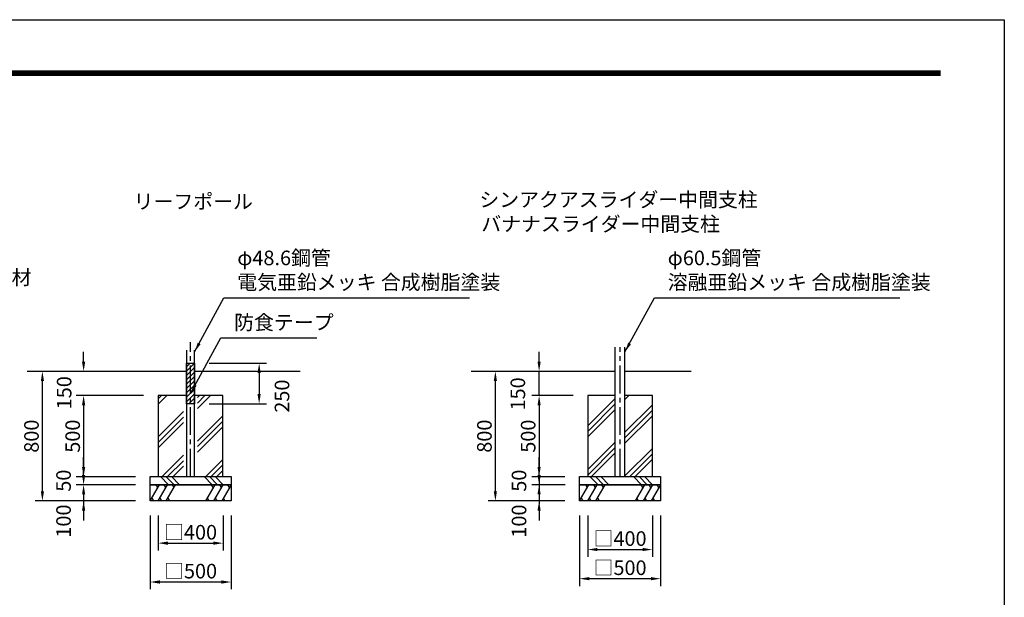
# Model space of a CAD drawing. Extents: x 0 to 29700, y 0 to 21000.
# Drawn here: x 19568 to 29700, y 15056 to 21000 of the extents above; entities that cross this region are included whole.
import ezdxf
from ezdxf.enums import TextEntityAlignment as Align

# ---------------------------------------------------------------- set-up
doc = ezdxf.new("R2010")
doc.units = 0
doc.header["$LTSCALE"] = 15
doc.linetypes.add('CENTER2', pattern=[28.575, 19.05, -3.175, 3.175, -3.175])
doc.layers.get('0').update_dxf_attribs({"linetype": 'CONTINUOUS'})
doc.layers.get('DEFPOINTS').update_dxf_attribs({"linetype": 'CONTINUOUS'})
for name, color, linetype in [('P001', 131, 'CONTINUOUS'), ('P008', 241, 'CONTINUOUS'), ('P019', 71, 'CONTINUOUS'), ('P919', 75, 'CONTINUOUS'), ('P_1CENTER', 2, 'CONTINUOUS'), ('P_2DIM', 6, 'CONTINUOUS'), ('P_3TEXT', 60, 'CONTINUOUS'), ('P_5DRAWFRAME', 104, 'CONTINUOUS'), ('P_7THICK', 7, 'CONTINUOUS')]:
    doc.layers.add(name, color=color, linetype=linetype)
doc.styles.add('BIGFONT', font='simplex.shx', dxfattribs={"bigfont": 'bigfont.shx'})
doc.styles.get("Standard").update_dxf_attribs({"font": 'simplex.shx', "bigfont": 'bigfont.shx'})
doc.dimstyles.new('DIMBIGFONT$0', dxfattribs={"dimscale": 50, "dimtxt": 3, "dimasz": 2, "dimexe": 1.5, "dimexo": 3, "dimgap": 0.75, "dimtad": 1, "dimdec": 1, "dimdsep": 46, "dimtxsty": 'BIGFONT', "dimblk1": 'DOT', "dimblk2": 'DOT', "dimcen": 0, "dimclrt": 230, "dimadec": 0, "dimazin": 0, "dimtfac": 0.6, "dimtdec": 1, "dimtofl": 0, "dimtmove": 2, "dimatfit": 3, "dimldrblk": 'DOT', "dimfxl": 0, "dimtvp": 1, "dimtolj": 1, "dimarcsym": 0})
doc.dimstyles.new('DIMBIGFONT$7', dxfattribs={"dimscale": 50, "dimtxt": 3, "dimasz": 2, "dimexe": 1.5, "dimexo": 3, "dimgap": 0.75, "dimtad": 1, "dimdec": 1, "dimdsep": 46, "dimtxsty": 'BIGFONT', "dimcen": 0, "dimclrt": 230, "dimadec": 0, "dimazin": 0, "dimtfac": 0.6, "dimtdec": 1, "dimtofl": 0, "dimtmove": 0, "dimatfit": 3, "dimfxl": 0, "dimtvp": 1, "dimtolj": 1, "dimarcsym": 0})
doc.dimstyles.new('STANDARD$7', dxfattribs={"dimtxt": 3, "dimasz": 2, "dimexe": 1.5, "dimexo": 3, "dimgap": 0.75, "dimtad": 1, "dimdec": 1, "dimdsep": 46, "dimtxsty": 'Standard', "dimsah": 1, "dimcen": 0, "dimclrt": 230, "dimadec": 0, "dimazin": 0, "dimtfac": 0.6, "dimtdec": 1, "dimtofl": 0, "dimtmove": 0, "dimatfit": 3, "dimfxl": 0, "dimtolj": 1, "dimarcsym": 0})

# ---------------------------------------------------------------- blocks, each defined once
blk = doc.blocks.new('DFP2')
at = {"color": 0}
for p, q in [((26.35, 409.5), (580.85, 409.5)), ((26.35, 409.4), (580.85, 409.4)), ((580.85, 409.3), (26.35, 409.3)), ((26.35, 409.2), (580.85, 409.2)), ((26.35, 409.1), (580.85, 409.1)), ((26.35, 409), (580.85, 409)), ((580.85, 408.9), (26.35, 408.9)), ((580.85, 408.8), (26.35, 408.8)), ((580.85, 408.7), (26.35, 408.7)), ((580.85, 408.6), (26.35, 408.6)), ((580.85, 408.5), (26.35, 408.5))]:
    blk.add_line(p, q, dxfattribs=at)
at = {"layer": 'DEFPOINTS', "color": 0}
for p, q in [((0, 420), (594, 420)), ((594, 420), (594, 0))]:
    blk.add_line(p, q, dxfattribs=at)
at = {"color": 83, "ltscale": 0.5, "style": 'BIGFONT', "flags": 8}
for tag, p in [('REV05', (34.1, 32.19)), ('REV04', (34.1, 27.14)), ('REV03', (34.1, 21.89)), ('REV02', (34.1, 16.64)), ('REV01', (34.1, 11.39))]:
    blk.add_attdef(tag, text='', height=2, dxfattribs=at).set_placement(p, align=Align.BOTTOM_LEFT)
for tag, p in [('REVD5', (101.67, 32.19)), ('R5D', (116.23, 32.19)), ('R5C', (125.35, 32.19)), ('R5A', (134.48, 32.19)), ('REVD4', (101.67, 27.14)), ('R4D', (116.23, 27.14)), ('R4C', (125.35, 27.14)), ('R4A', (134.48, 27.14)), ('REVD3', (101.67, 21.89)), ('R3D', (116.23, 21.89)), ('R3C', (125.35, 21.89)), ('R3A', (134.48, 21.89)), ('REVD2', (101.67, 16.64)), ('R2D', (116.23, 16.64)), ('R2C', (125.35, 16.64)), ('R2A', (134.48, 16.64)), ('REVD1', (101.67, 11.39)), ('R1D', (116.23, 11.39)), ('R1C', (125.35, 11.39)), ('R1A', (134.48, 11.39))]:
    blk.add_attdef(tag, text='', height=2, dxfattribs=at).set_placement(p, align=Align.BOTTOM_CENTER)
at = {"color": 83, "ltscale": 0.5, "style": 'BIGFONT'}
for tag, height, p in [('PROJECT1', 4, (429.42, 29.5)), ('DATE', 3, (503.03, 29.02)), ('SCALE', 3, (542.35, 28.81)), ('PROJECT2', 4, (430.24, 20.28)), ('PROJECT3', 4, (430.24, 11.59)), ('DWGNO', 3, (513.51, 12.49))]:
    blk.add_attdef(tag, text='', height=height, dxfattribs=at).set_placement(p, align=Align.BOTTOM_CENTER)
blk = doc.blocks.new('*D9')
at = {"layer": 'DEFPOINTS', "color": 0}
for p in [(25413, 16047), (26079, 16047), (26079, 15547)]:
    blk.add_point(p, dxfattribs=at)
at = {"layer": 'P_2DIM', "color": 0, "lineweight": -2}
for p, q in [((25413, 15897), (25413, 15472)), ((26079, 15897), (26079, 15472)), ((25513, 15547), (25979, 15547))]:
    blk.add_line(p, q, dxfattribs=at)
at = {"layer": 'P_2DIM', "color": 0}
for points in [[(25513, 15564), (25513, 15531), (25413, 15547)], [(25979, 15564), (25979, 15531), (26079, 15547)]]:
    blk.add_solid(points, dxfattribs=at)
at = {"layer": 'P_2DIM', "color": 230, "insert": (25746, 15660), "char_height": 150, "attachment_point": 5, "style": 'BIGFONT'}
blk.add_mtext('\\A1;□400', dxfattribs=at)
blk = doc.blocks.new('_DOT')
at = {"color": 0, "linetype": 'ByBlock'}
blk.add_line((-0.5, 0), (-1, 0), dxfattribs=at)
at = {"color": 0, "linetype": 'ByBlock', "const_width": 0.5}
blk.add_lwpolyline([(-0.25, 0, 1), (0.25, 0, 1)], format="xyb", close=True, dxfattribs=at)
blk = doc.blocks.new('*D10')
at = {"layer": 'DEFPOINTS', "color": 0}
for p in [(25329, 16047), (26163, 16047), (25329, 15247)]:
    blk.add_point(p, dxfattribs=at)
at = {"layer": 'P_2DIM', "color": 0, "lineweight": -2}
for p, q in [((25329, 15897), (25329, 15172)), ((26163, 15897), (26163, 15172)), ((26063, 15247), (25429, 15247))]:
    blk.add_line(p, q, dxfattribs=at)
at = {"layer": 'P_2DIM', "color": 0}
for points in [[(25429, 15264), (25429, 15231), (25329, 15247)], [(26063, 15264), (26063, 15231), (26163, 15247)]]:
    blk.add_solid(points, dxfattribs=at)
at = {"layer": 'P_2DIM', "color": 230, "insert": (25746, 15360), "char_height": 150, "attachment_point": 5, "style": 'BIGFONT'}
blk.add_mtext('\\A1;□500', dxfattribs=at)
blk = doc.blocks.new('*D11')
at = {"layer": 'DEFPOINTS', "color": 0}
for p in [(25329, 16214), (24913, 16047), (25329, 16047)]:
    blk.add_point(p, dxfattribs=at)
at = {"layer": 'P_2DIM', "color": 0, "lineweight": -2}
for p, q in [((24913, 16314), (24913, 16414)), ((25179, 16214), (24838, 16214)), ((24913, 16214), (24913, 16047)), ((25179, 16047), (24838, 16047)), ((24913, 15947), (24913, 15847))]:
    blk.add_line(p, q, dxfattribs=at)
at = {"layer": 'P_2DIM', "color": 0}
for points in [[(24896, 16314), (24929, 16314), (24913, 16214)], [(24896, 15947), (24929, 15947), (24913, 16047)]]:
    blk.add_solid(points, dxfattribs=at)
at = {"layer": 'P_2DIM', "color": 230, "insert": (24706, 15840), "char_height": 150, "attachment_point": 5, "rotation": 90, "style": 'BIGFONT'}
blk.add_mtext('\\A1;100', dxfattribs=at)
blk = doc.blocks.new('*D12')
at = {"layer": 'DEFPOINTS', "color": 0}
for p in [(24913, 17381), (25674, 17381), (25413, 17131)]:
    blk.add_point(p, dxfattribs=at)
at = {"layer": 'P_2DIM', "color": 0, "lineweight": -2}
for p, q in [((24913, 17481), (24913, 17581)), ((25524, 17381), (24838, 17381)), ((24913, 17131), (24913, 17381)), ((25263, 17131), (24838, 17131)), ((24913, 17031), (24913, 16931))]:
    blk.add_line(p, q, dxfattribs=at)
at = {"layer": 'P_2DIM', "color": 0}
for points in [[(24896, 17481), (24929, 17481), (24913, 17381)], [(24896, 17031), (24929, 17031), (24913, 17131)]]:
    blk.add_solid(points, dxfattribs=at)
at = {"layer": 'P_2DIM', "color": 230, "insert": (24694, 17149), "char_height": 150, "attachment_point": 5, "rotation": 90, "style": 'BIGFONT'}
blk.add_mtext('\\A1;150', dxfattribs=at)
blk = doc.blocks.new('*D13')
at = {"layer": 'DEFPOINTS', "color": 0}
for p in [(24913, 16214), (25329, 16297), (25331, 16214)]:
    blk.add_point(p, dxfattribs=at)
at = {"layer": 'P_2DIM', "color": 0, "lineweight": -2}
for p, q in [((24913, 16397), (24913, 16497)), ((25179, 16297), (24838, 16297)), ((25181, 16214), (24838, 16214)), ((24913, 16297), (24913, 16214)), ((24913, 16114), (24913, 16014))]:
    blk.add_line(p, q, dxfattribs=at)
at = {"layer": 'P_2DIM', "color": 0}
for points in [[(24896, 16397), (24929, 16397), (24913, 16297)], [(24896, 16114), (24929, 16114), (24913, 16214)]]:
    blk.add_solid(points, dxfattribs=at)
at = {"layer": 'P_2DIM', "color": 230, "insert": (24706, 16256), "char_height": 150, "attachment_point": 5, "rotation": 90, "style": 'BIGFONT'}
blk.add_mtext('\\A1;50', dxfattribs=at)
blk = doc.blocks.new('*D14')
at = {"layer": 'DEFPOINTS', "color": 0}
for p in [(25413, 17131), (24913, 16297), (25329, 16297)]:
    blk.add_point(p, dxfattribs=at)
at = {"layer": 'P_2DIM', "color": 0, "lineweight": -2}
for p, q in [((25263, 17131), (24838, 17131)), ((24913, 17031), (24913, 16397)), ((25179, 16297), (24838, 16297))]:
    blk.add_line(p, q, dxfattribs=at)
at = {"layer": 'P_2DIM', "color": 0}
for points in [[(24896, 17031), (24929, 17031), (24913, 17131)], [(24896, 16397), (24929, 16397), (24913, 16297)]]:
    blk.add_solid(points, dxfattribs=at)
at = {"layer": 'P_2DIM', "color": 230, "insert": (24800, 16714), "char_height": 150, "attachment_point": 5, "rotation": 90, "style": 'BIGFONT'}
blk.add_mtext('\\A1;500', dxfattribs=at)
blk = doc.blocks.new('*D15')
at = {"layer": 'DEFPOINTS', "color": 0}
for p in [(24463, 17381), (25674, 17381), (25329, 16047)]:
    blk.add_point(p, dxfattribs=at)
at = {"layer": 'P_2DIM', "color": 0, "lineweight": -2}
for p, q in [((25524, 17381), (24388, 17381)), ((24463, 16147), (24463, 17281)), ((25179, 16047), (24388, 16047))]:
    blk.add_line(p, q, dxfattribs=at)
at = {"layer": 'P_2DIM', "color": 0}
for points in [[(24446, 17281), (24479, 17281), (24463, 17381)], [(24446, 16147), (24479, 16147), (24463, 16047)]]:
    blk.add_solid(points, dxfattribs=at)
at = {"layer": 'P_2DIM', "color": 230, "insert": (24350, 16714), "char_height": 150, "attachment_point": 5, "rotation": 90, "style": 'BIGFONT'}
blk.add_mtext('\\A1;800', dxfattribs=at)
blk = doc.blocks.new('*D104')
at = {"layer": 'DEFPOINTS', "color": 0}
for p in [(19801, 17381), (20760, 17381), (20760, 16047)]:
    blk.add_point(p, dxfattribs=at)
at = {"layer": 'P_2DIM', "color": 0, "lineweight": -2}
for p, q in [((20610, 17381), (19726, 17381)), ((19801, 16147), (19801, 17281)), ((20610, 16047), (19726, 16047))]:
    blk.add_line(p, q, dxfattribs=at)
at = {"layer": 'P_2DIM', "color": 0}
for points in [[(19785, 17281), (19818, 17281), (19801, 17381)], [(19785, 16147), (19818, 16147), (19801, 16047)]]:
    blk.add_solid(points, dxfattribs=at)
at = {"layer": 'P_2DIM', "color": 230, "insert": (19689, 16714), "char_height": 150, "attachment_point": 5, "rotation": 90, "style": 'BIGFONT'}
blk.add_mtext('\\A1;800', dxfattribs=at)
blk = doc.blocks.new('*D105')
at = {"layer": 'DEFPOINTS', "color": 0}
for p in [(20993, 17131), (20225, 16297), (20910, 16297)]:
    blk.add_point(p, dxfattribs=at)
at = {"layer": 'P_2DIM', "color": 0, "lineweight": -2}
for p, q in [((20843, 17131), (20150, 17131)), ((20225, 17031), (20225, 16397)), ((20760, 16297), (20150, 16297))]:
    blk.add_line(p, q, dxfattribs=at)
at = {"layer": 'P_2DIM', "color": 0}
for points in [[(20209, 17031), (20242, 17031), (20225, 17131)], [(20209, 16397), (20242, 16397), (20225, 16297)]]:
    blk.add_solid(points, dxfattribs=at)
at = {"layer": 'P_2DIM', "color": 230, "insert": (20113, 16714), "char_height": 150, "attachment_point": 5, "rotation": 90, "style": 'BIGFONT'}
blk.add_mtext('\\A1;500', dxfattribs=at)
blk = doc.blocks.new('*D106')
at = {"layer": 'DEFPOINTS', "color": 0}
for p in [(20225, 16214), (20910, 16297), (20910, 16214)]:
    blk.add_point(p, dxfattribs=at)
at = {"layer": 'P_2DIM', "color": 0, "lineweight": -2}
for p, q in [((20225, 16397), (20225, 16497)), ((20760, 16297), (20150, 16297)), ((20760, 16214), (20150, 16214)), ((20225, 16114), (20225, 16014))]:
    blk.add_line(p, q, dxfattribs=at)
at = {"layer": 'P_2DIM', "color": 0}
for points in [[(20209, 16397), (20242, 16397), (20225, 16297)], [(20209, 16114), (20242, 16114), (20225, 16214)]]:
    blk.add_solid(points, dxfattribs=at)
at = {"layer": 'P_2DIM', "color": 230, "insert": (20019, 16256), "char_height": 150, "attachment_point": 5, "rotation": 90, "style": 'BIGFONT'}
blk.add_mtext('\\A1;50', dxfattribs=at)
blk = doc.blocks.new('*D107')
at = {"layer": 'DEFPOINTS', "color": 0}
for p in [(20225, 17381), (20951, 17381), (20993, 17131)]:
    blk.add_point(p, dxfattribs=at)
at = {"layer": 'P_2DIM', "color": 0, "lineweight": -2}
for p, q in [((20225, 17481), (20225, 17581)), ((20801, 17381), (20150, 17381)), ((20843, 17131), (20150, 17131)), ((20225, 17031), (20225, 16931))]:
    blk.add_line(p, q, dxfattribs=at)
at = {"layer": 'P_2DIM', "color": 0}
for points in [[(20209, 17481), (20242, 17481), (20225, 17381)], [(20209, 17031), (20242, 17031), (20225, 17131)]]:
    blk.add_solid(points, dxfattribs=at)
at = {"layer": 'P_2DIM', "color": 230, "insert": (20025, 17161), "char_height": 150, "attachment_point": 5, "rotation": 90, "style": 'BIGFONT'}
blk.add_mtext('\\A1;150', dxfattribs=at)
blk = doc.blocks.new('*D108')
at = {"layer": 'DEFPOINTS', "color": 0}
for p in [(20910, 16214), (20225, 16047), (20910, 16047)]:
    blk.add_point(p, dxfattribs=at)
at = {"layer": 'P_2DIM', "color": 0, "lineweight": -2}
for p, q in [((20225, 16314), (20225, 16414)), ((20760, 16214), (20150, 16214)), ((20760, 16047), (20150, 16047)), ((20225, 15947), (20225, 15847))]:
    blk.add_line(p, q, dxfattribs=at)
at = {"layer": 'P_2DIM', "color": 0}
for points in [[(20209, 16314), (20242, 16314), (20225, 16214)], [(20209, 15947), (20242, 15947), (20225, 16047)]]:
    blk.add_solid(points, dxfattribs=at)
at = {"layer": 'P_2DIM', "color": 230, "insert": (20019, 15840), "char_height": 150, "attachment_point": 5, "rotation": 90, "style": 'BIGFONT'}
blk.add_mtext('\\A1;100', dxfattribs=at)
blk = doc.blocks.new('*D109')
at = {"layer": 'DEFPOINTS', "color": 0}
for p in [(20910, 16047), (21743, 16047), (20910, 15213)]:
    blk.add_point(p, dxfattribs=at)
at = {"layer": 'P_2DIM', "color": 0, "lineweight": -2}
for p, q in [((20910, 15897), (20910, 15138)), ((21743, 15897), (21743, 15138)), ((21643, 15213), (21010, 15213))]:
    blk.add_line(p, q, dxfattribs=at)
at = {"layer": 'P_2DIM', "color": 0}
for points in [[(21010, 15230), (21010, 15196), (20910, 15213)], [(21643, 15230), (21643, 15196), (21743, 15213)]]:
    blk.add_solid(points, dxfattribs=at)
at = {"layer": 'P_2DIM', "color": 230, "insert": (21326, 15325), "char_height": 150, "attachment_point": 5, "style": 'BIGFONT'}
blk.add_mtext('\\A1;□500', dxfattribs=at)
blk = doc.blocks.new('*D110')
at = {"layer": 'DEFPOINTS', "color": 0}
for p in [(20993, 16047), (21660, 16047), (21660, 15613)]:
    blk.add_point(p, dxfattribs=at)
at = {"layer": 'P_2DIM', "color": 0, "lineweight": -2}
for p, q in [((20993, 15897), (20993, 15538)), ((21660, 15897), (21660, 15538)), ((21093, 15613), (21560, 15613))]:
    blk.add_line(p, q, dxfattribs=at)
at = {"layer": 'P_2DIM', "color": 0}
for points in [[(21093, 15630), (21093, 15596), (20993, 15613)], [(21560, 15630), (21560, 15596), (21660, 15613)]]:
    blk.add_solid(points, dxfattribs=at)
at = {"layer": 'P_2DIM', "color": 230, "insert": (21326, 15725), "char_height": 150, "attachment_point": 5, "style": 'BIGFONT'}
blk.add_mtext('\\A1;□400', dxfattribs=at)
blk = doc.blocks.new('*D111')
at = {"layer": 'DEFPOINTS', "color": 0}
for p in [(21367, 17464), (21367, 17047), (22032, 17047)]:
    blk.add_point(p, dxfattribs=at)
at = {"layer": 'P_2DIM', "color": 0, "lineweight": -2}
for p, q in [((21517, 17464), (22107, 17464)), ((22032, 17364), (22032, 17147)), ((21517, 17047), (22107, 17047))]:
    blk.add_line(p, q, dxfattribs=at)
at = {"layer": 'P_2DIM', "color": 0}
for points in [[(22015, 17364), (22048, 17364), (22032, 17464)], [(22015, 17147), (22048, 17147), (22032, 17047)]]:
    blk.add_solid(points, dxfattribs=at)
at = {"layer": 'P_2DIM', "color": 230, "insert": (22267, 17126), "char_height": 150, "attachment_point": 5, "rotation": 90, "style": 'BIGFONT'}
blk.add_mtext('\\A1;250', dxfattribs=at)

msp = doc.modelspace()

# ---------------------------------------------------------------- hatches: boundary and pattern name
at = {"layer": 'P008'}
h = msp.add_hatch(dxfattribs=at)
h.set_pattern_fill('ANSI31', color=256, scale=10, style=0)
h.set_pattern_definition([(45, (7760.41, 6237.388), (-22.45064, 22.45064), [])])
h.paths.add_polyline_path([(21285.86, 17464.15), (21366.86, 17464.15), (21366.86, 17047.49), (21285.86, 17047.49)])
at = {"layer": 'P919'}
h = msp.add_hatch(dxfattribs=at)
h.set_pattern_fill('PLAST', color=256, scale=50, angle=45, style=0)
h.set_pattern_definition([(45, (16070.5, 12568.9), (-224.506, 224.506), []), (45, (16042.42, 12596.96), (-224.506, 224.506), []), (45, (16014.36, 12625.02), (-224.506, 224.506), [])])
h.paths.add_polyline_path([(21254.11, 17130.82), (20993.03, 17130.82), (20993.03, 16297.49), (21254.11, 16297.49)])
h.paths.add_polyline_path([(21659.7, 17130.82), (21398.61, 17130.82), (21398.61, 16297.49), (21659.7, 16297.49)])
h = msp.add_hatch(dxfattribs=at)
h.set_pattern_fill('PLAST', color=256, scale=50, angle=45, style=0)
h.set_pattern_definition([(45, (-29710.9, 18608.06), (-224.5064, 224.5064), []), (45, (-29738.95, 18636.12), (-224.5064, 224.5064), []), (45, (-29767, 18664.18), (-224.5064, 224.5064), [])])
h.paths.add_polyline_path([(26079.26, 17130.82), (25796.34, 17130.82), (25796.34, 16297.49), (26079.26, 16297.49)])
h.paths.add_polyline_path([(25695.51, 17130.82), (25412.59, 17130.82), (25412.59, 16297.49), (25695.51, 16297.49)])
h = msp.add_hatch(dxfattribs=at)
h.set_pattern_fill('PLAST', color=256, scale=50, angle=315, style=0)
h.set_pattern_definition([(315, (9413.2, 18021.86), (224.506, 224.506), []), (315, (9441.28, 18049.92), (224.506, 224.506), []), (315, (9469.34, 18078), (224.506, 224.506), [])])
h.paths.add_polyline_path([(20909.7, 16297.49), (21743.03, 16297.49), (21743.03, 16214.16), (20909.7, 16214.16)])
h = msp.add_hatch(dxfattribs=at)
h.set_pattern_fill('PLAST', color=256, scale=50, angle=315, style=0)
h.set_pattern_definition([(315, (13832.78, 18021.86), (224.506, 224.506), []), (315, (13860.84, 18049.92), (224.506, 224.506), []), (315, (13888.9, 18078), (224.506, 224.506), [])])
h.paths.add_polyline_path([(25329.26, 16297.49), (26162.59, 16297.49), (26162.59, 16214.16), (25329.26, 16214.16)])

# ---------------------------------------------------------------- linework, layer by layer
at = {"layer": 'P001'}
for p, q in [((25695.51, 16297.49), (25695.51, 17630.82)), ((25796.34, 16297.49), (25796.34, 17630.82))]:
    msp.add_line(p, q, dxfattribs=at)
msp.add_lwpolyline([(21285.86, 17598.2), (21285.86, 16297.49), (21366.86, 16297.49), (21366.86, 17598.2)], dxfattribs=at)
at = {"layer": 'P008'}
msp.add_lwpolyline([(21285.86, 17464.15), (21366.86, 17464.15), (21366.86, 17047.49), (21285.86, 17047.49)], close=True, dxfattribs=at)
at = {"layer": 'P019'}
for points in [[(21285.86, 17130.82), (20993.03, 17130.82), (20993.03, 16297.49), (21659.7, 16297.49), (21659.7, 17130.82), (21366.86, 17130.82)], [(25695.51, 17130.82), (25412.59, 17130.82), (25412.59, 16297.49), (26079.26, 16297.49), (26079.26, 17130.82), (25796.34, 17130.82)]]:
    msp.add_lwpolyline(points, dxfattribs=at)
for points in [[(20909.7, 16297.49), (21743.03, 16297.49), (21743.03, 16214.16), (20909.7, 16214.16)], [(20909.7, 16214.16), (21743.03, 16214.16), (21743.03, 16047.49), (20909.7, 16047.49)], [(25329.26, 16297.49), (26162.59, 16297.49), (26162.59, 16214.16), (25329.26, 16214.16)], [(25329.26, 16214.16), (26162.59, 16214.16), (26162.59, 16047.49), (25329.26, 16047.49)]]:
    msp.add_lwpolyline(points, close=True, dxfattribs=at)
at = {"layer": 'P919'}
for p, q in [((20909.7, 16047.49), (21005.92, 16214.16)), ((20989.25, 16185.29), (20972.59, 16214.16)), ((20993.03, 16047.49), (21089.25, 16214.16)), ((21072.59, 16185.29), (21055.92, 16214.16)), ((21076.36, 16047.49), (21172.59, 16214.16)), ((21155.92, 16185.29), (21139.25, 16214.16)), ((21576.36, 16214.16), (21480.14, 16047.49)), ((21559.7, 16185.29), (21543.03, 16214.16)), ((21659.7, 16214.16), (21563.47, 16047.49)), ((21643.03, 16185.29), (21626.36, 16214.16)), ((21743.03, 16214.16), (21646.8, 16047.49)), ((21726.36, 16185.29), (21709.7, 16214.16)), ((25329.26, 16047.49), (25425.49, 16214.16)), ((25408.82, 16185.29), (25392.15, 16214.16)), ((25412.59, 16047.49), (25508.82, 16214.16)), ((25492.15, 16185.29), (25475.49, 16214.16)), ((25495.93, 16047.49), (25592.15, 16214.16)), ((25575.49, 16185.29), (25558.82, 16214.16)), ((25995.93, 16214.16), (25899.7, 16047.49)), ((25979.26, 16185.29), (25962.59, 16214.16)), ((26079.26, 16214.16), (25983.04, 16047.49)), ((26062.59, 16185.29), (26045.93, 16214.16)), ((26162.59, 16214.16), (26066.37, 16047.49)), ((26145.93, 16185.29), (26129.26, 16214.16)), ((20926.36, 16076.36), (20943.03, 16047.49)), ((21009.7, 16076.36), (21026.36, 16047.49)), ((21093.03, 16076.36), (21109.7, 16047.49)), ((21496.8, 16076.36), (21513.47, 16047.49)), ((21580.14, 16076.36), (21596.8, 16047.49)), ((21663.47, 16076.36), (21680.14, 16047.49)), ((25345.93, 16076.36), (25362.59, 16047.49)), ((25429.26, 16076.36), (25445.93, 16047.49)), ((25512.59, 16076.36), (25529.26, 16047.49)), ((25916.37, 16076.36), (25933.04, 16047.49)), ((25999.7, 16076.36), (26016.37, 16047.49)), ((26083.04, 16076.36), (26099.7, 16047.49))]:
    msp.add_line(p, q, dxfattribs=at)
at = {"layer": 'P_1CENTER', "linetype": 'CENTER2'}
for p, q in [((21326.36, 16297.49), (21326.36, 17681.53)), ((25745.93, 16297.49), (25745.93, 17630.82))]:
    msp.add_line(p, q, dxfattribs=at)
at = {"layer": 'P_7THICK'}
for p, q in [((21285.86, 17380.82), (19643.28, 17380.82)), ((22454.11, 17380.82), (21366.86, 17380.82)), ((25695.51, 17380.82), (24212.59, 17380.82)), ((26479.26, 17380.82), (25796.34, 17380.82))]:
    msp.add_line(p, q, dxfattribs=at)

# ---------------------------------------------------------------- block references
at = {"layer": 'P_5DRAWFRAME', "xscale": 50, "yscale": 50, "zscale": 50}
msp.add_blockref('DFP2', (0, 0), dxfattribs=at)

# ---------------------------------------------------------------- texts
at = {"layer": 'P_2DIM', "color": 230, "char_height": 150, "attachment_point": 7, "style": 'BIGFONT'}
for s, insert in [('φ48.6鋼管 \\P電気亜鉛メッキ 合成樹脂塗装', (21806.89, 18176.56)), ('防食テープ', (21774.72, 17763))]:
    msp.add_mtext(s, dxfattribs=dict(at, insert=insert))
at = {"layer": 'P_2DIM', "color": 230, "char_height": 150, "attachment_point": 7}
for s, insert in [('φ60.5鋼管 \\P溶融亜鉛メッキ 合成樹脂塗装', (26236.37, 18176.33)), ('φ89.1アルミ押出形材\\P アルマイト仕上', (17703.41, 17976.56))]:
    msp.add_mtext(s, dxfattribs=dict(at, insert=insert))
at = {"layer": 'P_3TEXT', "style": 'BIGFONT'}
for s, p in [('リーフポール', (21354.13, 19129.27)), ('シンアクアスライダー中間支柱', (25730.16, 19148.45)), ('バナナスライダー中間支柱', (25545.93, 18897.65))]:
    msp.add_text(s, height=150, dxfattribs=at).set_placement(p, align=Align.MIDDLE_CENTER)

# ---------------------------------------------------------------- dimensions: what is measured, and where the dimension line sits
at = {"layer": 'P_2DIM'}
for base, p1, p2, override, picture, middle in [((20225.27, 17380.82), (20993.03, 17130.82), (20951.36, 17380.82), {"dimscale": 50, "dimasz": 2, "dimlfac": 0.6}, '*D107', (20025.09, 17160.71)), ((24912.59, 17380.82), (25412.59, 17130.82), (25673.68, 17380.82), {"dimlfac": 0.6, "dimtofl": 1}, '*D12', (24694.1, 17148.93)), ((22031.7, 17047.49), (21366.86, 17464.15), (21366.86, 17047.49), {"dimasz": 2, "dimlfac": 0.6}, '*D111', (22267.33, 17126.44)), ((20225.27, 16047.49), (20909.7, 16214.16), (20909.7, 16047.49), {"dimscale": 50, "dimasz": 2, "dimlfac": 0.6}, '*D108', (20019.02, 15840.44)), ((24912.59, 16047.49), (25329.26, 16214.16), (25329.26, 16047.49), {"dimlfac": 0.6, "dimtofl": 1}, '*D11', (24706.34, 15840.44))]:
    dim = msp.add_linear_dim(base=base, p1=p1, p2=p2, angle=90, dimstyle='DIMBIGFONT$0', override=override, dxfattribs=at)
    dim.commit()
    dim.dimension.update_dxf_attribs({"geometry": picture, "text_midpoint": middle, "dimtype": 160})
for base, p1, p2, override, picture, middle in [((19801.4, 17380.82), (20759.7, 16047.49), (20759.7, 17380.82), {"dimscale": 50, "dimasz": 2, "dimlfac": 0.6}, '*D104', (19688.9, 16714.16)), ((24462.59, 17380.82), (25329.26, 16047.49), (25673.68, 17380.82), {"dimlfac": 0.6, "dimtofl": 1}, '*D15', (24350.09, 16714.16)), ((20225.27, 16297.49), (20993.03, 17130.82), (20909.7, 16297.49), {"dimscale": 50, "dimasz": 2, "dimlfac": 0.6}, '*D105', (20112.77, 16714.16)), ((24912.59, 16297.49), (25412.59, 17130.82), (25329.26, 16297.49), {"dimlfac": 0.6, "dimtofl": 1}, '*D14', (24800.09, 16714.16)), ((20225.27, 16214.16), (20909.7, 16297.49), (20909.7, 16214.16), {"dimscale": 50, "dimasz": 2, "dimlfac": 0.6}, '*D106', (20019.02, 16255.82)), ((24912.59, 16214.16), (25329.26, 16297.49), (25330.67, 16214.16), {"dimlfac": 0.6, "dimtofl": 1}, '*D13', (24706.34, 16255.82))]:
    dim = msp.add_linear_dim(base=base, p1=p1, p2=p2, angle=90, dimstyle='DIMBIGFONT$0', override=override, dxfattribs=at)
    dim.commit()
    dim.dimension.update_dxf_attribs({"geometry": picture, "text_midpoint": middle})
for base, p1, p2, override, picture, middle in [((20909.7, 15212.96), (21743.03, 16047.49), (20909.7, 16047.49), {"dimscale": 50, "dimasz": 2, "dimlfac": 0.6}, '*D109', (21326.36, 15325.46)), ((21659.7, 15612.96), (20993.03, 16047.49), (21659.7, 16047.49), {"dimscale": 50, "dimasz": 2, "dimlfac": 0.6}, '*D110', (21326.36, 15725.46)), ((25329.26, 15247.49), (26162.59, 16047.49), (25329.26, 16047.49), {"dimlfac": 0.6, "dimtofl": 1}, '*D10', (25745.93, 15359.99)), ((26079.26, 15547.49), (25412.59, 16047.49), (26079.26, 16047.49), {"dimlfac": 0.6, "dimtofl": 1}, '*D9', (25745.93, 15659.99))]:
    dim = msp.add_linear_dim(base=base, p1=p1, p2=p2, text='□<>', dimstyle='DIMBIGFONT$0', override=override, dxfattribs=at)
    dim.commit()
    dim.dimension.update_dxf_attribs({"geometry": picture, "text_midpoint": middle})

# ---------------------------------------------------------------- leaders
at = {"layer": 'P_2DIM', "annotation_type": 0, "has_hookline": 1, "hookline_direction": 0}
for points, dimstyle, text_width in [([(21366.86, 17580.82), (21669.39, 18139.06), (21769.39, 18139.06)], 'DIMBIGFONT$7', 2390), ([(25796.34, 17580.6), (26098.87, 18138.83), (26198.87, 18138.83)], 'STANDARD$7', 2390), ([(21326.36, 17151.89), (21637.22, 17725.5), (21737.22, 17725.5)], 'DIMBIGFONT$7', 850)]:
    msp.add_leader(points, dimstyle=dimstyle, override={"dimscale": 50, "dimtvp": 1}, dxfattribs=dict(at, text_width=text_width))

doc.saveas('drawing.dxf')
